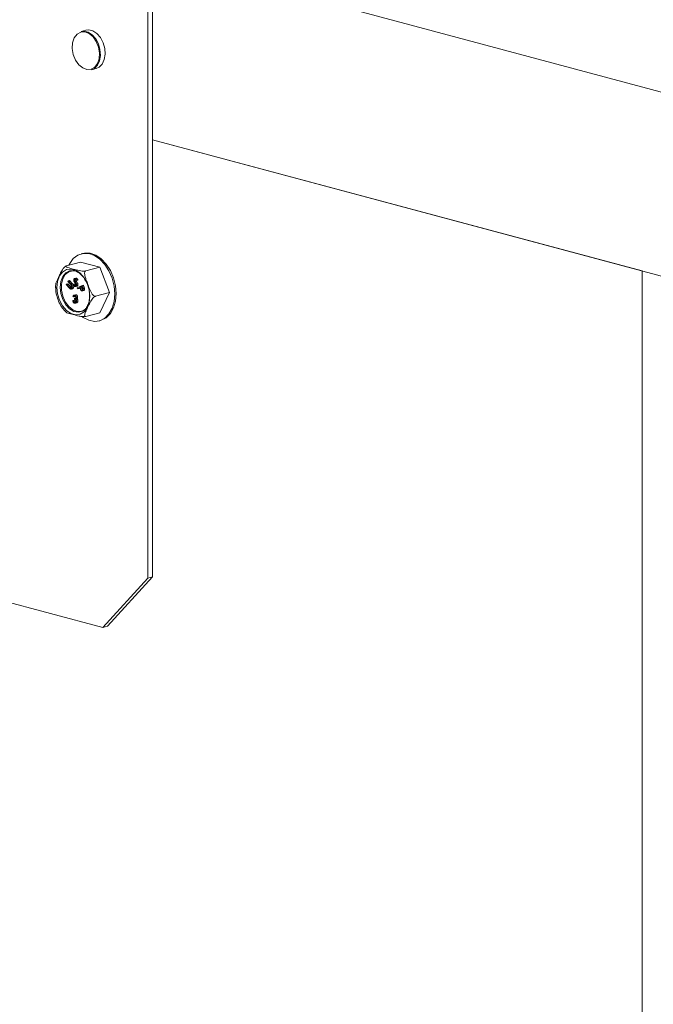
# Model space of a CAD drawing. Units: inches. Extents: x 0.4 to 7.97, y 2.41 to 9.9.
# Drawn here: x 4.27 to 5.1, y 5.63 to 6.92 of the extents above; entities that cross this region are included whole.
import ezdxf

# ---------------------------------------------------------------- set-up
doc = ezdxf.new("R2010")
doc.units = ezdxf.units.IN
doc.header["$MEASUREMENT"] = 0

msp = doc.modelspace()

# ---------------------------------------------------------------- linework, layer by layer
at = {"color": 7, "linetype": 'Continuous', "lineweight": 15}
for p, q in [((4.44, 7.4606), (4.44, 6.186)), ((4.4339, 7.4589), (4.4339, 6.1844)), ((4.44, 6.9989), (6.9665, 6.3221)), ((4.3529, 6.9015), (4.3467, 6.8999)), ((4.3602, 6.8495), (4.3664, 6.8512)), ((4.44, 6.7581), (6.9665, 6.0812)), ((4.44, 6.7581), (5.0808, 6.5864)), ((4.3274, 6.5932), (4.3459, 6.5981)), ((4.3711, 6.5913), (4.3459, 6.5981)), ((4.3485, 6.6093), (4.3467, 6.6088)), ((4.3369, 6.5868), (4.3363, 6.5868)), ((4.3527, 6.5864), (4.3711, 6.5913)), ((4.3837, 6.5582), (4.3711, 6.5913)), ((5.0808, 6.5864), (5.0808, 5.362)), ((4.3293, 6.5727), (4.3297, 6.5734)), ((4.333, 6.5685), (4.3293, 6.5727)), ((4.3297, 6.5734), (4.3314, 6.5739)), ((4.3297, 6.5734), (4.3334, 6.5692)), ((4.3314, 6.5739), (4.3352, 6.5697)), ((4.3377, 6.5745), (4.3395, 6.5749)), ((4.3398, 6.5769), (4.3381, 6.5764)), ((4.3382, 6.573), (4.3399, 6.5735)), ((4.3388, 6.5764), (4.3406, 6.5769)), ((4.3391, 6.5717), (4.3408, 6.5722)), ((4.3407, 6.5742), (4.3401, 6.5737)), ((4.3401, 6.5737), (4.3418, 6.5742)), ((4.3407, 6.5742), (4.3425, 6.5746)), ((4.3425, 6.5746), (4.3418, 6.5742)), ((4.3133, 6.5658), (4.3134, 6.5627)), ((4.3134, 6.5647), (4.3134, 6.5627)), ((4.3271, 6.5685), (4.3275, 6.5693)), ((4.3308, 6.5643), (4.3271, 6.5685)), ((4.3275, 6.5693), (4.3293, 6.5697)), ((4.3275, 6.5693), (4.3312, 6.5651)), ((4.3293, 6.5697), (4.333, 6.5655)), ((4.3312, 6.5651), (4.333, 6.5655)), ((4.3321, 6.5642), (4.3338, 6.5646)), ((4.3334, 6.5692), (4.3352, 6.5697)), ((4.3335, 6.5628), (4.3353, 6.5632)), ((4.3347, 6.5639), (4.3365, 6.5644)), ((4.3363, 6.5688), (4.337, 6.5691)), ((4.337, 6.5691), (4.3387, 6.5696)), ((4.3384, 6.567), (4.3395, 6.5673)), ((4.3391, 6.5659), (4.3413, 6.5665)), ((4.3406, 6.568), (4.3424, 6.5685)), ((4.3415, 6.5641), (4.3479, 6.5672)), ((4.3418, 6.5632), (4.3415, 6.5641)), ((4.3448, 6.5646), (4.3418, 6.5632)), ((4.3418, 6.5632), (4.3436, 6.5636)), ((4.3449, 6.5643), (4.3436, 6.5636)), ((4.3451, 6.5639), (4.3448, 6.5646)), ((4.3476, 6.566), (4.3455, 6.5649)), ((4.3455, 6.5649), (4.3472, 6.5654)), ((4.3455, 6.5649), (4.346, 6.5633)), ((4.346, 6.5633), (4.3478, 6.5637)), ((4.3478, 6.5657), (4.3472, 6.5654)), ((4.3472, 6.5654), (4.3478, 6.5637)), ((4.3483, 6.5643), (4.3476, 6.566)), ((4.3479, 6.5672), (4.3497, 6.5677)), ((4.3479, 6.5672), (4.3486, 6.5653)), ((4.3481, 6.5602), (4.3499, 6.5607)), ((4.3484, 6.5603), (4.3502, 6.5608)), ((4.3486, 6.5653), (4.3504, 6.5658)), ((4.3493, 6.563), (4.3511, 6.5635)), ((4.3497, 6.5677), (4.3504, 6.5658)), ((4.3502, 6.5608), (4.3499, 6.5607)), ((4.3357, 6.5479), (4.3375, 6.5483)), ((4.3357, 6.5479), (4.3364, 6.5477)), ((4.3367, 6.5526), (4.336, 6.5528)), ((4.3364, 6.5477), (4.3382, 6.5482)), ((4.3367, 6.5526), (4.3385, 6.5531)), ((4.337, 6.5461), (4.3388, 6.5466)), ((4.3394, 6.5553), (4.3372, 6.5547)), ((4.3375, 6.5483), (4.3382, 6.5482)), ((4.3378, 6.5506), (4.3396, 6.5511)), ((4.3378, 6.5496), (4.3378, 6.5506)), ((4.3382, 6.5548), (4.34, 6.5553)), ((4.3382, 6.5453), (4.3397, 6.5457)), ((4.3387, 6.5535), (4.3385, 6.5531)), ((4.3395, 6.5498), (4.3413, 6.5502)), ((4.3403, 6.5487), (4.3421, 6.5492)), ((4.3404, 6.5516), (4.3421, 6.5521)), ((4.3408, 6.5468), (4.3425, 6.5473)), ((4.3653, 6.5532), (4.3837, 6.5582)), ((4.3711, 6.5318), (4.3837, 6.5582)), ((4.339, 6.5442), (4.3412, 6.5448)), ((4.3502, 6.5349), (4.3514, 6.5359)), ((4.3527, 6.5268), (4.3711, 6.5318)), ((4.3702, 6.5211), (4.372, 6.5215)), ((4.44, 6.186), (4.3811, 6.1215)), ((4.4339, 6.1844), (4.44, 6.186)), ((4.1687, 6.1751), (4.375, 6.1199)), ((4.375, 6.1199), (4.4339, 6.1844)), ((4.3811, 6.1215), (4.375, 6.1199))]:
    msp.add_line(p, q, dxfattribs=at)
at = {"color": 7, "linetype": 'Continuous', "lineweight": 15, "flags": 128}
for points in [[(4.3364, 6.8697), (4.3393, 6.8624), (4.3436, 6.8563), (4.3487, 6.852), (4.3543, 6.85), (4.3597, 6.8503), (4.3645, 6.853), (4.3681, 6.8578), (4.3702, 6.8642), (4.3707, 6.8717), (4.3693, 6.8794), (4.3664, 6.8867), (4.3622, 6.8928), (4.357, 6.8971), (4.3515, 6.8991), (4.3461, 6.8988), (4.3413, 6.8961), (4.3377, 6.8913), (4.3355, 6.8849), (4.3351, 6.8774), (4.3364, 6.8697)], [(4.3467, 6.8999), (4.3504, 6.9003), (4.3559, 6.8989), (4.3611, 6.8955), (4.3657, 6.8901), (4.3692, 6.8834), (4.3713, 6.876), (4.3719, 6.8684), (4.3707, 6.8614), (4.3681, 6.8555), (4.3641, 6.8514), (4.3602, 6.8495)], [(4.3664, 6.8512), (4.3703, 6.853), (4.3743, 6.8572), (4.3769, 6.863), (4.378, 6.87), (4.3775, 6.8776), (4.3754, 6.8851), (4.3719, 6.8918), (4.3673, 6.8971), (4.3621, 6.9006), (4.3566, 6.9019), (4.3529, 6.9015)], [(4.3906, 6.5563), (4.3897, 6.5667), (4.3872, 6.5769), (4.3831, 6.5865), (4.3777, 6.5949), (4.3712, 6.6017), (4.3641, 6.6065), (4.3566, 6.6091), (4.3493, 6.6093), (4.3424, 6.6071), (4.3364, 6.6027), (4.3317, 6.5962), (4.3305, 6.594)], [(4.3924, 6.5568), (4.3915, 6.5671), (4.3889, 6.5774), (4.3849, 6.5869), (4.3794, 6.5954), (4.373, 6.6022), (4.3658, 6.607), (4.3584, 6.6096), (4.351, 6.6098), (4.3485, 6.6093)], [(4.3148, 6.5648), (4.3157, 6.5728), (4.3182, 6.5798), (4.3223, 6.585), (4.3274, 6.5881), (4.3333, 6.5889), (4.3395, 6.5873), (4.3453, 6.5833), (4.3505, 6.5774), (4.3545, 6.57), (4.3571, 6.5617), (4.3579, 6.5532), (4.3571, 6.5452), (4.3545, 6.5383), (4.3505, 6.533), (4.3453, 6.5299), (4.3395, 6.5291), (4.3333, 6.5308), (4.3274, 6.5347), (4.3223, 6.5406), (4.3182, 6.548), (4.3157, 6.5563), (4.3148, 6.5648)], [(4.3377, 6.5867), (4.3358, 6.5867), (4.3304, 6.5853), (4.3259, 6.5816), (4.3227, 6.576), (4.321, 6.569), (4.321, 6.5612), (4.3227, 6.5533), (4.3259, 6.5459), (4.3304, 6.5398), (4.3358, 6.5356), (4.3415, 6.5334), (4.3471, 6.5337), (4.3508, 6.5353)], [(4.3478, 6.5266), (4.3493, 6.5255), (4.3566, 6.5218), (4.3641, 6.5203), (4.3712, 6.5213), (4.3777, 6.5247), (4.3831, 6.5302), (4.3872, 6.5376), (4.3897, 6.5465), (4.3906, 6.5563)], [(4.372, 6.5215), (4.373, 6.5218), (4.3794, 6.5252), (4.3849, 6.5307), (4.3889, 6.5381), (4.3915, 6.5469), (4.3924, 6.5568)]]:
    msp.add_lwpolyline(points, dxfattribs=at)
at = {"color": 8, "linetype": 'Continuous', "lineweight": 15, "flags": 128}
for points in [[(4.3363, 6.5868), (4.3316, 6.5865), (4.3265, 6.5838), (4.3225, 6.5791), (4.32, 6.5726), (4.3191, 6.5649)], [(4.3191, 6.5649), (4.32, 6.5568), (4.3225, 6.5489), (4.3265, 6.542), (4.3316, 6.5367), (4.3373, 6.5334), (4.3431, 6.5324), (4.3486, 6.5339), (4.3502, 6.5349)]]:
    msp.add_lwpolyline(points, dxfattribs=at)
at = {"color": 7, "linetype": 'Continuous', "lineweight": 15}
for points, knots in [([(4.3274, 6.5932), (4.3272, 6.5931), (4.3268, 6.5929), (4.3259, 6.5923), (4.3246, 6.5912), (4.3222, 6.5882), (4.3197, 6.5836), (4.3172, 6.5785), (4.3151, 6.574), (4.3137, 6.5707), (4.3135, 6.5691), (4.3134, 6.5685)], [0, 0, 0, 0, 0.026654, 0.053223, 0.097107, 0.172923, 0.389763, 0.619363, 0.775186, 0.916861, 1, 1, 1, 1]), ([(4.3527, 6.5864), (4.3525, 6.5864), (4.3522, 6.5863), (4.3513, 6.5862), (4.3498, 6.5862), (4.3473, 6.5863), (4.3424, 6.5872), (4.3365, 6.5888), (4.3302, 6.5904), (4.327, 6.5918), (4.3265, 6.5925), (4.3267, 6.5929), (4.3271, 6.5931), (4.3274, 6.5931), (4.3274, 6.5932)], [0, 0, 0, 0, 0.014746, 0.036921, 0.070179, 0.12418, 0.232502, 0.500137, 0.762038, 0.894324, 0.937696, 0.967285, 0.991053, 1, 1, 1, 1]), ([(4.3369, 6.5866), (4.3371, 6.5867), (4.3386, 6.5867), (4.342, 6.5851), (4.3467, 6.5817), (4.3509, 6.5768), (4.3528, 6.5729), (4.3537, 6.5711)], [0, 0, 0, 0, 0.040755, 0.283951, 0.543984, 0.798186, 1, 1, 1, 1]), ([(4.3653, 6.5532), (4.3651, 6.5532), (4.3646, 6.5532), (4.3637, 6.5535), (4.3624, 6.5544), (4.36, 6.5575), (4.3575, 6.5631), (4.3551, 6.5695), (4.353, 6.5752), (4.3516, 6.5795), (4.3511, 6.5827), (4.3513, 6.5847), (4.3517, 6.5858), (4.3523, 6.5863), (4.3526, 6.5864), (4.3527, 6.5864)], [0, 0, 0, 0, 0.023197, 0.04632, 0.084512, 0.150495, 0.339212, 0.539033, 0.674646, 0.797947, 0.885933, 0.926366, 0.967239, 0.990851, 1, 1, 1, 1]), ([(4.337, 6.5747), (4.337, 6.575), (4.3371, 6.5757), (4.3376, 6.5763), (4.3382, 6.5765), (4.3386, 6.5764), (4.3388, 6.5764)], [0, 0, 0, 0, 0.2796, 0.558899, 0.779422, 1, 1, 1, 1]), ([(4.3373, 6.573), (4.3372, 6.5733), (4.337, 6.5739), (4.337, 6.5744), (4.337, 6.5747)], [0, 0, 0, 0, 0.559716, 1, 1, 1, 1]), ([(4.3384, 6.5713), (4.3382, 6.5716), (4.3378, 6.5721), (4.3375, 6.5728), (4.3373, 6.573)], [0, 0, 0, 0, 0.5603951, 1, 1, 1, 1]), ([(4.3388, 6.5754), (4.3386, 6.5754), (4.3383, 6.5755), (4.338, 6.5753), (4.3378, 6.5749), (4.3377, 6.5746), (4.3377, 6.5745)], [0, 0, 0, 0, 0.280234, 0.559537, 0.779784, 1, 1, 1, 1]), ([(4.3377, 6.5745), (4.3378, 6.5742), (4.3378, 6.5737), (4.338, 6.5732), (4.3382, 6.573)], [0, 0, 0, 0, 0.557608, 1, 1, 1, 1]), ([(4.3382, 6.573), (4.3383, 6.5728), (4.3386, 6.5723), (4.3389, 6.5719), (4.3391, 6.5717)], [0, 0, 0, 0, 0.559946, 1, 1, 1, 1]), ([(4.3396, 6.5693), (4.3394, 6.5697), (4.3391, 6.5704), (4.3386, 6.571), (4.3384, 6.5713)], [0, 0, 0, 0, 0.559515, 1, 1, 1, 1]), ([(4.3388, 6.5764), (4.3391, 6.5763), (4.3395, 6.5761), (4.34, 6.5754), (4.3404, 6.5748), (4.3406, 6.5744), (4.3407, 6.5742)], [0, 0, 0, 0, 0.338792, 0.558914, 0.779398, 1, 1, 1, 1]), ([(4.3401, 6.5737), (4.34, 6.574), (4.3398, 6.5744), (4.3395, 6.5749), (4.3391, 6.5752), (4.3389, 6.5753), (4.3388, 6.5754)], [0, 0, 0, 0, 0.340438, 0.560546, 0.780276, 1, 1, 1, 1]), ([(4.3391, 6.5717), (4.3393, 6.5714), (4.3398, 6.5708), (4.3403, 6.5698), (4.3406, 6.5689), (4.3406, 6.5683), (4.3406, 6.568)], [0, 0, 0, 0, 0.34052, 0.560655, 0.780559, 1, 1, 1, 1]), ([(4.3395, 6.5749), (4.3395, 6.5746), (4.3396, 6.5741), (4.3398, 6.5737), (4.3399, 6.5735)], [0, 0, 0, 0, 0.557608, 1, 1, 1, 1]), ([(4.3398, 6.5769), (4.3399, 6.5769), (4.3401, 6.577), (4.3404, 6.5769), (4.3406, 6.5769)], [0, 0, 0, 0, 0.2308257, 1, 1, 1, 1]), ([(4.3399, 6.5735), (4.3401, 6.5732), (4.3404, 6.5728), (4.3407, 6.5724), (4.3408, 6.5722)], [0, 0, 0, 0, 0.559946, 1, 1, 1, 1]), ([(4.3406, 6.5769), (4.3409, 6.5768), (4.3413, 6.5765), (4.3418, 6.5759), (4.3422, 6.5753), (4.3424, 6.5749), (4.3425, 6.5746)], [0, 0, 0, 0, 0.338792, 0.558914, 0.779398, 1, 1, 1, 1]), ([(4.3408, 6.5722), (4.3411, 6.5718), (4.3415, 6.5712), (4.342, 6.5703), (4.3424, 6.5694), (4.3424, 6.5688), (4.3424, 6.5685)], [0, 0, 0, 0, 0.34052, 0.560655, 0.780559, 1, 1, 1, 1]), ([(4.3134, 6.5685), (4.3134, 6.5684), (4.3133, 6.5675), (4.3133, 6.5666), (4.3133, 6.5658)], [0, 0, 0, 0, 0.16442, 1, 1, 1, 1]), ([(4.3134, 6.5627), (4.3135, 6.5622), (4.3136, 6.5589), (4.3149, 6.5527), (4.3179, 6.5446), (4.322, 6.5376), (4.3254, 6.5341), (4.327, 6.5325)], [0, 0, 0, 0, 0.044017, 0.291528, 0.539739, 0.788999, 1, 1, 1, 1]), ([(4.3322, 6.563), (4.3319, 6.5632), (4.3314, 6.5636), (4.331, 6.5641), (4.3308, 6.5643)], [0, 0, 0, 0, 0.559489, 1, 1, 1, 1]), ([(4.3312, 6.5651), (4.3314, 6.5649), (4.3316, 6.5646), (4.3319, 6.5643), (4.3321, 6.5642)], [0, 0, 0, 0, 0.560113, 1, 1, 1, 1]), ([(4.3321, 6.5642), (4.3323, 6.564), (4.3327, 6.5637), (4.3335, 6.5637), (4.3339, 6.5642), (4.3341, 6.5645)], [0, 0, 0, 0, 0.280984, 0.560826, 1, 1, 1, 1]), ([(4.3347, 6.5639), (4.3346, 6.5637), (4.3342, 6.5631), (4.3336, 6.5627), (4.3329, 6.5627), (4.3324, 6.5629), (4.3322, 6.563)], [0, 0, 0, 0, 0.280276, 0.560012, 0.780067, 1, 1, 1, 1]), ([(4.3339, 6.5673), (4.3338, 6.5675), (4.3335, 6.568), (4.3331, 6.5683), (4.333, 6.5685)], [0, 0, 0, 0, 0.559613, 1, 1, 1, 1]), ([(4.333, 6.5655), (4.3331, 6.5654), (4.3334, 6.5651), (4.3337, 6.5648), (4.3338, 6.5646)], [0, 0, 0, 0, 0.560113, 1, 1, 1, 1]), ([(4.3334, 6.5692), (4.3337, 6.5688), (4.3344, 6.568), (4.3351, 6.5665), (4.3352, 6.565), (4.3349, 6.5643), (4.3347, 6.5639)], [0, 0, 0, 0, 0.28163, 0.559871, 0.779913, 1, 1, 1, 1]), ([(4.3341, 6.5645), (4.3342, 6.5648), (4.3344, 6.5652), (4.3344, 6.566), (4.3342, 6.5667), (4.334, 6.5671), (4.3339, 6.5673)], [0, 0, 0, 0, 0.2797764, 0.5594716, 0.7796193, 1, 1, 1, 1]), ([(4.3352, 6.5697), (4.3355, 6.5693), (4.3362, 6.5685), (4.3369, 6.567), (4.337, 6.5655), (4.3367, 6.5648), (4.3365, 6.5644)], [0, 0, 0, 0, 0.28163, 0.559871, 0.779913, 1, 1, 1, 1]), ([(4.3365, 6.5644), (4.3363, 6.5641), (4.336, 6.5636), (4.3355, 6.5633), (4.3353, 6.5632), (4.3353, 6.5632)], [0, 0, 0, 0, 0.496349, 0.991742, 1, 1, 1, 1]), ([(4.3385, 6.566), (4.3382, 6.5661), (4.3377, 6.5664), (4.3369, 6.5674), (4.3365, 6.5683), (4.3363, 6.5688)], [0, 0, 0, 0, 0.279954, 0.559741, 1, 1, 1, 1]), ([(4.337, 6.5691), (4.3372, 6.5686), (4.3374, 6.5679), (4.338, 6.5672), (4.3383, 6.5671), (4.3384, 6.567)], [0, 0, 0, 0, 0.559499, 0.779935, 1, 1, 1, 1]), ([(4.3384, 6.567), (4.3386, 6.567), (4.339, 6.5669), (4.3395, 6.5672), (4.3398, 6.5677), (4.3398, 6.5681), (4.3398, 6.5682)], [0, 0, 0, 0, 0.2799563, 0.5597078, 0.7798738, 1, 1, 1, 1]), ([(4.3406, 6.568), (4.3406, 6.5676), (4.3405, 6.5668), (4.3399, 6.5662), (4.3392, 6.5659), (4.3387, 6.566), (4.3385, 6.566)], [0, 0, 0, 0, 0.279131, 0.559076, 0.779453, 1, 1, 1, 1]), ([(4.3387, 6.5696), (4.3389, 6.5691), (4.3392, 6.5684), (4.3396, 6.5679), (4.3397, 6.5678)], [0, 0, 0, 0, 0.726158, 1, 1, 1, 1]), ([(4.3398, 6.5682), (4.3398, 6.5685), (4.3398, 6.5688), (4.3397, 6.5692), (4.3396, 6.5693)], [0, 0, 0, 0, 0.558997, 1, 1, 1, 1]), ([(4.3424, 6.5685), (4.3423, 6.5681), (4.3422, 6.5673), (4.3417, 6.5667), (4.3413, 6.5665), (4.3411, 6.5665)], [0, 0, 0, 0, 0.387665, 0.776461, 1, 1, 1, 1]), ([(4.3461, 6.5615), (4.3459, 6.5619), (4.3455, 6.5627), (4.3452, 6.5636), (4.3451, 6.5639)], [0, 0, 0, 0, 0.559694, 1, 1, 1, 1]), ([(4.346, 6.5633), (4.3463, 6.5627), (4.3465, 6.5619), (4.3471, 6.5614), (4.3475, 6.5612), (4.3478, 6.5613), (4.348, 6.5613)], [0, 0, 0, 0, 0.49907, 0.624767, 0.750523, 1, 1, 1, 1]), ([(4.3484, 6.5603), (4.3482, 6.5603), (4.3478, 6.5601), (4.3471, 6.5603), (4.3465, 6.5608), (4.3462, 6.5613), (4.3461, 6.5615)], [0, 0, 0, 0, 0.280112, 0.559305, 0.779504, 1, 1, 1, 1]), ([(4.3478, 6.5637), (4.348, 6.5631), (4.3482, 6.5625), (4.3486, 6.5622), (4.3486, 6.5621)], [0, 0, 0, 0, 0.971038, 1, 1, 1, 1]), ([(4.348, 6.5613), (4.3482, 6.5614), (4.3484, 6.5616), (4.3487, 6.5621), (4.3487, 6.5631), (4.3485, 6.5638), (4.3483, 6.5643)], [0, 0, 0, 0, 0.186711, 0.373477, 0.559908, 1, 1, 1, 1]), ([(4.3493, 6.563), (4.3494, 6.5627), (4.3495, 6.562), (4.3493, 6.5612), (4.3489, 6.5606), (4.3486, 6.5604), (4.3484, 6.5603)], [0, 0, 0, 0, 0.279841, 0.559515, 0.779543, 1, 1, 1, 1]), ([(4.3486, 6.5653), (4.3488, 6.5649), (4.3491, 6.5641), (4.3493, 6.5634), (4.3493, 6.563)], [0, 0, 0, 0, 0.560267, 1, 1, 1, 1]), ([(4.3511, 6.5635), (4.3512, 6.5632), (4.3512, 6.5625), (4.351, 6.5617), (4.3507, 6.5611), (4.3503, 6.5609), (4.3502, 6.5608)], [0, 0, 0, 0, 0.279841, 0.559515, 0.779543, 1, 1, 1, 1]), ([(4.3504, 6.5658), (4.3505, 6.5654), (4.3508, 6.5646), (4.351, 6.5638), (4.3511, 6.5635)], [0, 0, 0, 0, 0.560267, 1, 1, 1, 1]), ([(4.3572, 6.559), (4.3573, 6.5579), (4.3577, 6.5561), (4.3577, 6.5543), (4.3577, 6.5537)], [0, 0, 0, 0, 0.6225354, 1, 1, 1, 1]), ([(4.3382, 6.5442), (4.3379, 6.5444), (4.3372, 6.5446), (4.3364, 6.5456), (4.3359, 6.5468), (4.3358, 6.5475), (4.3357, 6.5479)], [0, 0, 0, 0, 0.279881, 0.558964, 0.779267, 1, 1, 1, 1]), ([(4.336, 6.5528), (4.3361, 6.5532), (4.3363, 6.5539), (4.3369, 6.5546), (4.3375, 6.5549), (4.338, 6.5548), (4.3382, 6.5548)], [0, 0, 0, 0, 0.280288, 0.559678, 0.779732, 1, 1, 1, 1]), ([(4.3364, 6.5477), (4.3365, 6.5474), (4.3366, 6.5468), (4.3369, 6.5463), (4.337, 6.5461)], [0, 0, 0, 0, 0.560765, 1, 1, 1, 1]), ([(4.3382, 6.5538), (4.338, 6.5538), (4.3377, 6.5538), (4.3371, 6.5535), (4.3368, 6.553), (4.3367, 6.5526)], [0, 0, 0, 0, 0.2806311, 0.5603697, 1, 1, 1, 1]), ([(4.337, 6.5461), (4.3372, 6.5459), (4.3376, 6.5455), (4.338, 6.5453), (4.3382, 6.5453)], [0, 0, 0, 0, 0.558776, 1, 1, 1, 1]), ([(4.3378, 6.5506), (4.3382, 6.5506), (4.3389, 6.5505), (4.3395, 6.5509), (4.3397, 6.5514), (4.3397, 6.5516), (4.3397, 6.5518)], [0, 0, 0, 0, 0.499423, 0.749042, 0.874575, 1, 1, 1, 1]), ([(4.3401, 6.5469), (4.3401, 6.5471), (4.3401, 6.5474), (4.3398, 6.5481), (4.3391, 6.5492), (4.3384, 6.5494), (4.3378, 6.5496)], [0, 0, 0, 0, 0.125565, 0.251167, 0.500603, 1, 1, 1, 1]), ([(4.3382, 6.5548), (4.3385, 6.5547), (4.3391, 6.5544), (4.3398, 6.5536), (4.3403, 6.5526), (4.3403, 6.5519), (4.3404, 6.5516)], [0, 0, 0, 0, 0.280077, 0.559863, 0.780083, 1, 1, 1, 1]), ([(4.3397, 6.5518), (4.3397, 6.5521), (4.3396, 6.5526), (4.339, 6.5534), (4.3385, 6.5536), (4.3382, 6.5538)], [0, 0, 0, 0, 0.278889, 0.560105, 1, 1, 1, 1]), ([(4.3382, 6.5482), (4.3382, 6.5478), (4.3384, 6.5473), (4.3386, 6.5468), (4.3388, 6.5466)], [0, 0, 0, 0, 0.560765, 1, 1, 1, 1]), ([(4.3382, 6.5453), (4.3385, 6.5452), (4.339, 6.5451), (4.3396, 6.5455), (4.34, 6.5461), (4.3401, 6.5466), (4.3401, 6.5469)], [0, 0, 0, 0, 0.2805865, 0.5601473, 0.7803128, 1, 1, 1, 1]), ([(4.3408, 6.5468), (4.3407, 6.5463), (4.3406, 6.5454), (4.3399, 6.5445), (4.3391, 6.5441), (4.3385, 6.5442), (4.3382, 6.5442)], [0, 0, 0, 0, 0.279321, 0.558837, 0.779269, 1, 1, 1, 1]), ([(4.3388, 6.5466), (4.339, 6.5464), (4.3393, 6.546), (4.3398, 6.5458), (4.34, 6.5457)], [0, 0, 0, 0, 0.558776, 1, 1, 1, 1]), ([(4.3392, 6.5553), (4.3392, 6.5553), (4.3395, 6.5554), (4.3398, 6.5553), (4.34, 6.5553)], [0, 0, 0, 0, 0.170397, 1, 1, 1, 1]), ([(4.3404, 6.5516), (4.3404, 6.5514), (4.3403, 6.5509), (4.3401, 6.5502), (4.3397, 6.5499), (4.3395, 6.5498)], [0, 0, 0, 0, 0.280491, 0.560799, 1, 1, 1, 1]), ([(4.3395, 6.5498), (4.3397, 6.5496), (4.34, 6.5493), (4.3402, 6.5489), (4.3403, 6.5487)], [0, 0, 0, 0, 0.559785, 1, 1, 1, 1]), ([(4.34, 6.5553), (4.3403, 6.5551), (4.3409, 6.5549), (4.3416, 6.5541), (4.3421, 6.5531), (4.3421, 6.5524), (4.3421, 6.5521)], [0, 0, 0, 0, 0.280077, 0.559863, 0.780083, 1, 1, 1, 1]), ([(4.3403, 6.5487), (4.3405, 6.5484), (4.3407, 6.5477), (4.3407, 6.5471), (4.3408, 6.5468)], [0, 0, 0, 0, 0.5594137, 1, 1, 1, 1]), ([(4.3425, 6.5473), (4.3425, 6.5468), (4.3424, 6.5458), (4.3417, 6.545), (4.3412, 6.5448), (4.341, 6.5447)], [0, 0, 0, 0, 0.383853, 0.767973, 1, 1, 1, 1]), ([(4.3421, 6.5521), (4.3421, 6.5518), (4.3421, 6.5514), (4.3418, 6.5507), (4.3415, 6.5504), (4.3413, 6.5502)], [0, 0, 0, 0, 0.280491, 0.560799, 1, 1, 1, 1]), ([(4.3413, 6.5502), (4.3415, 6.5501), (4.3418, 6.5498), (4.342, 6.5494), (4.3421, 6.5492)], [0, 0, 0, 0, 0.559785, 1, 1, 1, 1]), ([(4.3421, 6.5492), (4.3422, 6.5488), (4.3425, 6.5482), (4.3425, 6.5476), (4.3425, 6.5473)], [0, 0, 0, 0, 0.5594137, 1, 1, 1, 1]), ([(4.3577, 6.5537), (4.3576, 6.5525), (4.3575, 6.5489), (4.3564, 6.5436), (4.3541, 6.5386), (4.3521, 6.5367), (4.3512, 6.5358)], [0, 0, 0, 0, 0.153442, 0.452663, 0.75044, 1, 1, 1, 1]), ([(4.3527, 6.5268), (4.3525, 6.5268), (4.3521, 6.5267), (4.3516, 6.527), (4.3512, 6.5277), (4.3513, 6.53), (4.3531, 6.5344), (4.3556, 6.5396), (4.3578, 6.5441), (4.3597, 6.5476), (4.3615, 6.5502), (4.363, 6.5518), (4.3641, 6.5527), (4.3649, 6.5531), (4.3652, 6.5532), (4.3653, 6.5532)], [0, 0, 0, 0, 0.023198, 0.046321, 0.084513, 0.150496, 0.339213, 0.539031, 0.674648, 0.79795, 0.885935, 0.926368, 0.967239, 0.99085, 1, 1, 1, 1]), ([(4.3269, 6.5325), (4.327, 6.5324), (4.3273, 6.532), (4.3304, 6.5308), (4.3363, 6.5293), (4.3425, 6.5276), (4.3475, 6.5267), (4.3502, 6.5266), (4.3515, 6.5266), (4.3523, 6.5267), (4.3526, 6.5268), (4.3527, 6.5268)], [0, 0, 0, 0, 0.015857, 0.137579, 0.438316, 0.732606, 0.881253, 0.92999, 0.963238, 0.989947, 1, 1, 1, 1])]:
    msp.add_open_spline(points, degree=3, knots=knots, dxfattribs=at)

doc.saveas('drawing.dxf')
